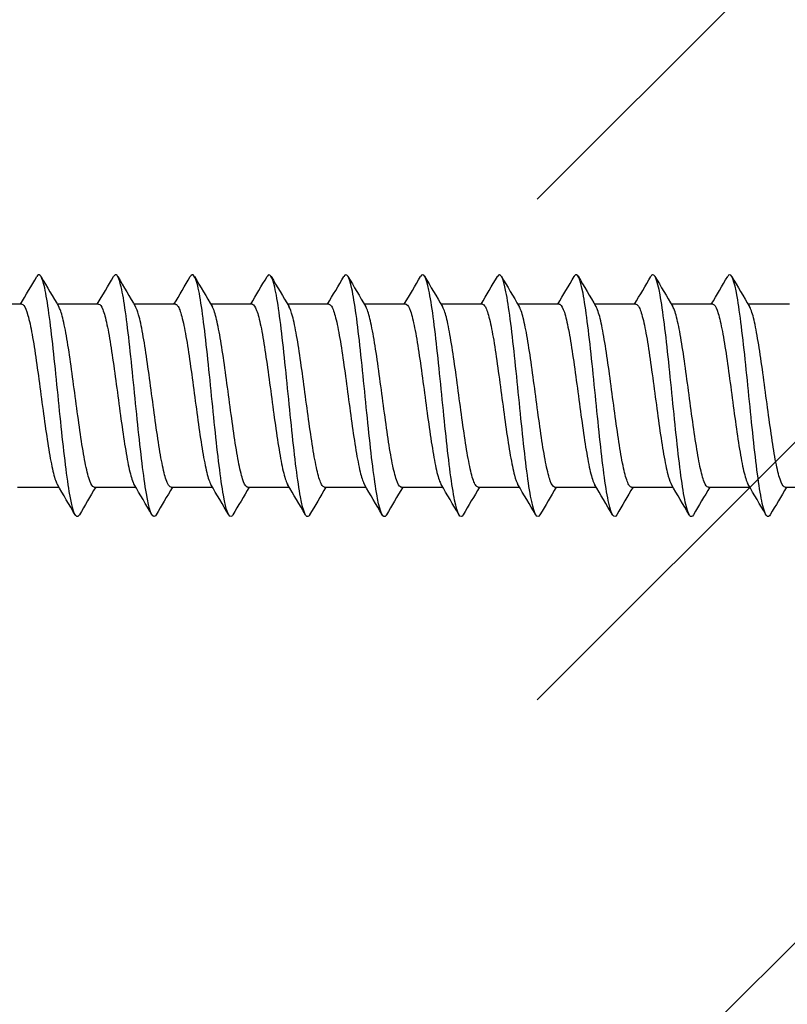
# Model space of a CAD drawing. Units: millimetres. Extents: x 7 to 203, y 5 to 291.
# Drawn here: x 25 to 32, y 129 to 137 of the extents above; entities that cross this region are included whole.
import ezdxf
from ezdxf.enums import TextEntityAlignment as Align

# ---------------------------------------------------------------- set-up
doc = ezdxf.new("R2010")
doc.units = ezdxf.units.MM
for name, color, linetype in [('Layer3', 7, 'Continuous'), ('Layer50', 7, 'Continuous'), ('デフォルト', 7, 'Continuous')]:
    doc.layers.add(name, color=color, linetype=linetype)
doc.styles.add('SEACAD_Arial', font='arial.ttf')
doc.dimstyles.get("Standard").update_dxf_attribs({"dimtxt": 0.18, "dimasz": 0.18, "dimexe": 0.18, "dimexo": 0.0625, "dimgap": 0.09, "dimtad": 0, "dimtih": 1, "dimtoh": 1, "dimdec": 4, "dimzin": 0, "dimdsep": 46, "dimtxsty": 'Standard', "dimcen": 0.09, "dimadec": 0, "dimazin": 0, "dimtfac": 1, "dimtdec": 4, "dimtofl": 0, "dimtmove": 0, "dimatfit": 3, "dimfxl": 0, "dimtolj": 1, "dimtzin": 0, "dimarcsym": 0})

# ---------------------------------------------------------------- blocks, each defined once
blk = doc.blocks.new('DMBLK25')
at = {"layer": 'Layer3', "linetype": 'Continuous'}
for points in [[(31.847, 163.6231), (31.847, 161.6231), (37.847, 162.6231)], [(68.847, 163.6231), (62.847, 162.6231), (68.847, 161.6231)]]:
    blk.add_hatch(color=7, dxfattribs=at).paths.add_polyline_path(points)
at = {"layer": 'Layer3', "color": 7, "linetype": 'Continuous'}
for p, q in [((37.847, 145.2412), (37.847, 165.6231)), ((62.847, 134.2412), (62.847, 165.6231)), ((37.847, 162.6231), (25.847, 162.6231)), ((74.847, 162.6231), (62.847, 162.6231))]:
    blk.add_line(p, q, dxfattribs=at)
at = {"layer": 'Layer3', "color": 7, "linetype": 'Continuous', "style": 'SEACAD_Arial'}
blk.add_text('50', height=6, dxfattribs=at).set_placement((45.6513, 165.6231), align=Align.TOP_LEFT)
blk = doc.blocks.new('DMBLK26')
at = {"layer": 'Layer3', "linetype": 'Continuous'}
for points in [[(18.6229, 151.2412), (19.6229, 145.2412), (20.6229, 151.2412)], [(18.6229, 117.2412), (20.6229, 117.2412), (19.6229, 123.2412)]]:
    blk.add_hatch(color=7, dxfattribs=at).paths.add_polyline_path(points)
at = {"layer": 'Layer3', "color": 7, "linetype": 'Continuous'}
for p, q in [((19.6229, 157.2412), (19.6229, 145.2412)), ((37.847, 145.2412), (16.6229, 145.2412)), ((38.472, 123.2412), (16.6229, 123.2412)), ((19.6229, 123.2412), (19.6229, 102.5301)), ((19.6229, 102.5301), (41.5359, 102.5301))]:
    blk.add_line(p, q, dxfattribs=at)
at = {"layer": 'Layer3', "color": 7, "linetype": 'Continuous', "style": 'SEACAD_Arial'}
for s, p in [('Ø', (22.3229, 110.0301)), ('44', (30.0446, 110.0301))]:
    blk.add_text(s, height=6, dxfattribs=at).set_placement(p, align=Align.TOP_LEFT)

msp = doc.modelspace()

# ---------------------------------------------------------------- hatches: boundary and pattern name
at = {"layer": 'Layer50', "linetype": 'Continuous'}
h = msp.add_hatch(dxfattribs=at)
h.set_pattern_fill('LINE', scale=0.94488, angle=45, style=0)
h.paths.add_polyline_path([(29.84083, 152.15351), (29.84083, 116.32884), (37.84698, 116.32884), (37.84698, 152.15351)])

# ---------------------------------------------------------------- linework, layer by layer
at = {"layer": 'デフォルト', "color": 7, "linetype": 'Continuous'}
for p, q in [((25.47791, 135.01617), (25.12795, 135.01617)), ((26.12791, 135.01617), (25.77792, 135.01617)), ((26.77789, 135.01617), (26.42789, 135.01617)), ((27.42787, 135.01617), (27.07786, 135.01617)), ((28.07785, 135.01617), (27.72783, 135.01617)), ((28.72782, 135.01617), (28.37779, 135.01617)), ((29.37779, 135.01617), (29.02775, 135.01617)), ((30.02777, 135.01617), (29.67773, 135.01617)), ((30.67774, 135.01617), (30.32772, 135.01617)), ((31.32771, 135.01617), (30.97772, 135.01617)), ((31.97769, 135.01617), (31.62775, 135.01617)), ((25.44129, 133.46617), (25.79115, 133.46617)), ((26.09127, 133.46617), (26.44117, 133.46617)), ((26.74126, 133.46617), (27.09118, 133.46617)), ((27.39124, 133.46617), (27.74118, 133.46617)), ((28.04121, 133.46617), (28.39118, 133.46617)), ((28.69118, 133.46617), (29.04118, 133.46617)), ((29.34116, 133.46617), (29.69117, 133.46617)), ((29.99113, 133.46617), (30.34115, 133.46617)), ((30.64111, 133.46617), (30.99113, 133.46617)), ((31.29108, 133.46617), (31.6411, 133.46617)), ((31.94107, 133.46617), (32.29107, 133.46617))]:
    msp.add_line(p, q, dxfattribs=at)
for centre, radius, start, end in [((-31.03233, 168.45168), 65.65055, 329.3830749, 329.620114), ((77.4296, 165.60447), 60.02952, 210.3753173, 210.6593749), ((-31.06053, 168.84707), 66.43555, 329.3874963, 329.6218091), ((78.34995, 165.7645), 60.34371, 210.3763806, 210.6590569), ((-31.00371, 169.19173), 67.12156, 329.392129, 329.6241322), ((79.93235, 166.31442), 61.42622, 210.3786292, 210.6564953), ((-30.75672, 169.42431), 67.58683, 329.3963859, 329.6273124), ((84.8677, 168.8449), 66.40294, 210.3908777, 210.6484452), ((-30.49821, 169.64946), 68.03841, 329.4010297, 329.6306483), ((87.69846, 170.13056), 68.9345, 210.3950649, 210.6429932), ((-29.89926, 169.67413), 68.09491, 329.4050324, 329.6346584), ((89.84353, 171.00908), 70.66859, 210.3957431, 210.6373543), ((-28.89863, 169.46332), 67.68581, 329.4075751, 329.6387582), ((91.08394, 171.35134), 71.35103, 210.3927552, 210.631781), ((-27.95907, 169.29005), 67.34839, 329.4091088, 329.6415908), ((91.35769, 171.12181), 70.91034, 210.3866797, 210.6268828), ((-27.08766, 169.15829), 67.09077, 329.409754, 329.6432453), ((90.75951, 170.37823), 69.45747, 210.3787538, 210.6236419), ((-26.28583, 169.06873), 66.91452, 329.4096287, 329.6438316), ((89.48759, 169.23969), 67.2236, 210.3707078, 210.6233604), ((-26.03911, 102.79497), 60.22542, 30.3563687, 30.6398304), ((80.81753, 101.10847), 63.56661, 149.4003146, 149.6455991), ((-25.21207, 102.89575), 60.02176, 30.3588897, 30.6433184), ((80.0566, 101.9392), 61.92926, 149.3973651, 149.6498732), ((-24.43545, 102.96682), 59.8766, 30.3615741, 30.6466879), ((81.62965, 101.39618), 63.00016, 149.3996521, 149.6480572), ((-23.70027, 103.01358), 59.77948, 30.3642913, 30.6498515), ((82.88633, 101.03865), 63.70433, 149.400609, 149.6462796), ((-22.94154, 103.07445), 59.65491, 30.3668012, 30.6528874), ((83.69394, 100.94449), 63.8879, 149.3998693, 149.6446294), ((-22.23379, 103.10563), 59.58933, 30.369167, 30.6554982), ((83.99754, 101.14564), 63.48733, 149.3969719, 149.6428243), ((-21.57092, 103.11078), 59.57562, 30.3712843, 30.657613), ((83.88228, 101.59144), 62.6017, 149.3915868, 149.6402646), ((-20.94672, 103.09367), 59.60652, 30.3730592, 30.6591736), ((83.41922, 102.24173), 61.31261, 149.3849971, 149.638493), ((-20.35479, 103.05813), 59.67458, 30.3744098, 30.6601355), ((83.34584, 102.66328), 60.4754, 149.3796885, 149.636553), ((-19.78854, 103.00811), 59.77211, 30.3752666, 30.6604679), ((83.97188, 102.67333), 60.44967, 149.3763303, 149.6334167)]:
    msp.add_arc(centre, radius, start, end, dxfattribs=at)
for points, knots in [([(25.96492, 133.23176), (25.96054, 133.22417), (25.95616, 133.21929), (25.92761, 133.20616), (25.90344, 133.2822), (25.8551, 133.57378), (25.83093, 133.78817), (25.78259, 134.25607), (25.75842, 134.50774), (25.71008, 134.93135), (25.68591, 135.10162), (25.64241, 135.26322), (25.62308, 135.28309), (25.60374, 135.25002)], [0, 0, 0, 0, 0.0363772, 0.0363772, 0.2371403, 0.2371403, 0.4379033, 0.4379033, 0.6386664, 0.6386664, 0.8394294, 0.8394294, 1, 1, 1, 1]), ([(26.61452, 133.23101), (26.61115, 133.22529), (26.60777, 133.2212), (26.58022, 133.20167), (26.55605, 133.27158), (26.50771, 133.5535), (26.48354, 133.7644), (26.4352, 134.22958), (26.41103, 134.48203), (26.36268, 134.91113), (26.33851, 135.08609), (26.29415, 135.2611), (26.27395, 135.28466), (26.25376, 135.25011)], [0, 0, 0, 0, 0.0280923, 0.0280923, 0.2290843, 0.2290843, 0.4300763, 0.4300763, 0.6310683, 0.6310683, 0.8320603, 0.8320603, 1, 1, 1, 1]), ([(27.26447, 133.23086), (27.26197, 133.22666), (27.25948, 133.22335), (27.23282, 133.19783), (27.20865, 133.26157), (27.16031, 133.53366), (27.13614, 133.74093), (27.0878, 134.20309), (27.06363, 134.45616), (27.01529, 134.89048), (26.99112, 135.07002), (26.94589, 135.2587), (26.92484, 135.28624), (26.90379, 135.25024)], [0, 0, 0, 0, 0.0207152, 0.0207152, 0.2217585, 0.2217585, 0.4228018, 0.4228018, 0.6238451, 0.6238451, 0.8248884, 0.8248884, 1, 1, 1, 1]), ([(27.91452, 133.23091), (27.91288, 133.22814), (27.91124, 133.22577), (27.88543, 133.19465), (27.86126, 133.25219), (27.81292, 133.51427), (27.78875, 133.71778), (27.7404, 134.17662), (27.71623, 134.43016), (27.66789, 134.86942), (27.64372, 135.05343), (27.59773, 135.25565), (27.57591, 135.28757), (27.5541, 135.25081)], [0, 0, 0, 0, 0.0136636, 0.0136636, 0.2148465, 0.2148465, 0.4160294, 0.4160294, 0.6172124, 0.6172124, 0.8183953, 0.8183953, 1, 1, 1, 1]), ([(28.56468, 133.23114), (28.56385, 133.22975), (28.56303, 133.22845), (28.53803, 133.19214), (28.51386, 133.24343), (28.46552, 133.49533), (28.44135, 133.69496), (28.39301, 134.1502), (28.36884, 134.40403), (28.3205, 134.84796), (28.29633, 135.03632), (28.24952, 135.25252), (28.22689, 135.28904), (28.20425, 135.25112)], [0, 0, 0, 0, 0.006871, 0.006871, 0.2080535, 0.2080535, 0.409236, 0.409236, 0.6104185, 0.6104185, 0.8116009, 0.8116009, 1, 1, 1, 1]), ([(29.21495, 133.2316), (29.2149, 133.23151), (29.21485, 133.23143), (29.19064, 133.19029), (29.16647, 133.23531), (29.11812, 133.47687), (29.09395, 133.67248), (29.04561, 134.12383), (29.02144, 134.3778), (28.9731, 134.82612), (28.94893, 135.0187), (28.90128, 135.24924), (28.87781, 135.29061), (28.85433, 135.25128)], [0, 0, 0, 0, 0.0003978, 0.0003978, 0.2014729, 0.2014729, 0.402548, 0.402548, 0.603623, 0.603623, 0.8046981, 0.8046981, 1, 1, 1, 1]), ([(29.8653, 133.23222), (29.84184, 133.19142), (29.81837, 133.23117), (29.77073, 133.4589), (29.74656, 133.65037), (29.69822, 134.09754), (29.67405, 134.35149), (29.62571, 134.80391), (29.60153, 135.0006), (29.55319, 135.24494), (29.52902, 135.29163), (29.5047, 135.25191), (29.50455, 135.25167), (29.50441, 135.25142)], [0, 0, 0, 0, 0.1950843, 0.1950843, 0.396004, 0.396004, 0.5969237, 0.5969237, 0.7978434, 0.7978434, 0.9987631, 0.9987631, 1, 1, 1, 1]), ([(30.5155, 133.23259), (30.49284, 133.19293), (30.47017, 133.22783), (30.42333, 133.44142), (30.39916, 133.62863), (30.35082, 134.07134), (30.32665, 134.32511), (30.27831, 134.78134), (30.25414, 134.98201), (30.2058, 135.23664), (30.18163, 135.2896), (30.15647, 135.25471), (30.15547, 135.25319), (30.15448, 135.25153)], [0, 0, 0, 0, 0.18835184, 0.18835184, 0.38920526, 0.38920526, 0.59005869, 0.59005869, 0.79091212, 0.79091212, 0.99176554, 0.99176554, 1, 1, 1, 1]), ([(31.16553, 133.23269), (31.14372, 133.19458), (31.12192, 133.22502), (31.07594, 133.42445), (31.05177, 133.60727), (31.00343, 134.04525), (30.97925, 134.29867), (30.93091, 134.75843), (30.90674, 134.96296), (30.8584, 135.22772), (30.83423, 135.28691), (30.80823, 135.25729), (30.8064, 135.25471), (30.80457, 135.25164)], [0, 0, 0, 0, 0.1812495, 0.1812495, 0.3821313, 0.3821313, 0.5830132, 0.5830132, 0.783895, 0.783895, 0.9847769, 0.9847769, 1, 1, 1, 1]), ([(31.81541, 133.23253), (31.79451, 133.19634), (31.77361, 133.22267), (31.72854, 133.40799), (31.70437, 133.58632), (31.65603, 134.01928), (31.63186, 134.2722), (31.58352, 134.73519), (31.55935, 134.94344), (31.51101, 135.21817), (31.48684, 135.28356), (31.45999, 135.25964), (31.45732, 135.2562), (31.45465, 135.25174)], [0, 0, 0, 0, 0.1737962, 0.1737962, 0.3747955, 0.3747955, 0.5757947, 0.5757947, 0.776794, 0.776794, 0.9777933, 0.9777933, 1, 1, 1, 1]), ([(25.47789, 135.0161), (25.48335, 135.01611), (25.48878, 135.01294), (25.49414, 135.00659), (25.50571, 134.99287), (25.51742, 134.96388), (25.52923, 134.9221), (25.54104, 134.88032), (25.553, 134.82458), (25.56458, 134.75952), (25.57616, 134.69444), (25.58783, 134.61825), (25.59963, 134.53739), (25.61144, 134.45655), (25.62342, 134.36877), (25.63502, 134.28138), (25.64662, 134.19396), (25.65825, 134.10452), (25.67004, 134.02063), (25.68182, 133.93676), (25.69384, 133.85608), (25.70546, 133.78531), (25.71707, 133.71452), (25.72867, 133.65171), (25.74044, 133.60219), (25.75221, 133.55268), (25.76426, 133.51506), (25.77589, 133.49246), (25.77705, 133.49021), (25.77821, 133.4881), (25.77937, 133.48614)], [0, 0, 0, 0, 0.0540534, 0.0540534, 0.0540534, 0.1708537, 0.1708537, 0.1708537, 0.2876318, 0.2876318, 0.2876318, 0.4044365, 0.4044365, 0.4044365, 0.5212109, 0.5212109, 0.5212109, 0.6380196, 0.6380196, 0.6380196, 0.7547908, 0.7547908, 0.7547908, 0.8716027, 0.8716027, 0.8716027, 0.9883713, 0.9883713, 0.9883713, 1, 1, 1, 1]), ([(26.12791, 135.01617), (26.12794, 135.01617), (26.12798, 135.01617), (26.12801, 135.01617), (26.13975, 135.01609), (26.15141, 135.00075), (26.163, 134.97144), (26.17458, 134.94214), (26.18667, 134.8981), (26.19842, 134.84297), (26.21018, 134.78782), (26.22186, 134.72006), (26.23344, 134.64537), (26.24501, 134.5707), (26.25706, 134.48709), (26.26883, 134.40149), (26.2806, 134.31587), (26.29232, 134.22589), (26.30388, 134.13912), (26.31544, 134.05236), (26.32745, 133.96646), (26.33923, 133.88855), (26.35102, 133.81063), (26.36277, 133.73854), (26.37432, 133.67836), (26.38587, 133.61819), (26.39784, 133.56829), (26.40964, 133.5328), (26.41622, 133.51301), (26.42279, 133.4974), (26.42932, 133.48628)], [0, 0, 0, 0, 0.0003249, 0.0003249, 0.0003249, 0.1171626, 0.1171626, 0.1171626, 0.2339591, 0.2339591, 0.2339591, 0.3507941, 0.3507941, 0.3507941, 0.4675933, 0.4675933, 0.4675933, 0.5844252, 0.5844252, 0.5844252, 0.7012277, 0.7012277, 0.7012277, 0.8180563, 0.8180563, 0.8180563, 0.9348627, 0.9348627, 0.9348627, 1, 1, 1, 1]), ([(26.77789, 135.0161), (26.78431, 135.01608), (26.7907, 135.01171), (26.79699, 135.00298), (26.80857, 134.9869), (26.82023, 134.9556), (26.83204, 134.91172), (26.84384, 134.86786), (26.85583, 134.81021), (26.86743, 134.74357), (26.87903, 134.67692), (26.89065, 134.59944), (26.90244, 134.51769), (26.91422, 134.43596), (26.92625, 134.34768), (26.93786, 134.2602), (26.94948, 134.17269), (26.96108, 134.08357), (26.97285, 134.00038), (26.98461, 133.91723), (26.99666, 133.83767), (27.0083, 133.76834), (27.01994, 133.69898), (27.03152, 133.63796), (27.04326, 133.59043), (27.05499, 133.54291), (27.06708, 133.50754), (27.07873, 133.48727), (27.07893, 133.48693), (27.07912, 133.48659), (27.07932, 133.48626)], [0, 0, 0, 0, 0.0633829, 0.0633829, 0.0633829, 0.1802295, 0.1802295, 0.1802295, 0.2970447, 0.2970447, 0.2970447, 0.4138951, 0.4138951, 0.4138951, 0.5307072, 0.5307072, 0.5307072, 0.6475607, 0.6475607, 0.6475607, 0.7643702, 0.7643702, 0.7643702, 0.881226, 0.881226, 0.881226, 0.9980335, 0.9980335, 0.9980335, 1, 1, 1, 1]), ([(27.42789, 135.01617), (27.42887, 135.01617), (27.42985, 135.01607), (27.43082, 135.01586), (27.44258, 135.01339), (27.45427, 134.99563), (27.46584, 134.96408), (27.47741, 134.93254), (27.48946, 134.88636), (27.50123, 134.82939), (27.51301, 134.77242), (27.52473, 134.70306), (27.53629, 134.62715), (27.54784, 134.55126), (27.55985, 134.46676), (27.57164, 134.3807), (27.58343, 134.29463), (27.59518, 134.20459), (27.60673, 134.11817), (27.61828, 134.03176), (27.63024, 133.9466), (27.64204, 133.86981), (27.65384, 133.79301), (27.66563, 133.72244), (27.67718, 133.66402), (27.68872, 133.6056), (27.70063, 133.55776), (27.71244, 133.52447), (27.71805, 133.50865), (27.72366, 133.49591), (27.72925, 133.48643)], [0, 0, 0, 0, 0.00970983, 0.00970983, 0.00970983, 0.12657408, 0.12657408, 0.12657408, 0.24340342, 0.24340342, 0.24340342, 0.36026461, 0.36026461, 0.36026461, 0.47709736, 0.47709736, 0.47709736, 0.59395526, 0.59395526, 0.59395526, 0.71079194, 0.71079194, 0.71079194, 0.82764631, 0.82764631, 0.82764631, 0.94448734, 0.94448734, 0.94448734, 1, 1, 1, 1]), ([(28.07785, 135.0161), (28.08524, 135.01607), (28.09261, 135.01028), (28.09984, 134.99881), (28.11144, 134.98038), (28.12306, 134.94677), (28.13484, 134.90084), (28.14662, 134.85492), (28.15865, 134.79541), (28.17027, 134.72725), (28.18189, 134.65907), (28.19349, 134.58036), (28.20525, 134.49778), (28.21701, 134.41522), (28.22907, 134.32651), (28.24071, 134.239), (28.25235, 134.15147), (28.26393, 134.06274), (28.27566, 133.98032), (28.28739, 133.89793), (28.29948, 133.81956), (28.31114, 133.75172), (28.3228, 133.68385), (28.33439, 133.62466), (28.34608, 133.57915), (28.35699, 133.53675), (28.36825, 133.50512), (28.37918, 133.48649)], [0, 0, 0, 0, 0.072773, 0.072773, 0.072773, 0.1896849, 0.1896849, 0.1896849, 0.3065577, 0.3065577, 0.3065577, 0.4234727, 0.4234727, 0.4234727, 0.5403429, 0.5403429, 0.5403429, 0.65726, 0.65726, 0.65726, 0.7741284, 0.7741284, 0.7741284, 0.8910463, 0.8910463, 0.8910463, 1, 1, 1, 1]), ([(28.72784, 135.01615), (28.72977, 135.01616), (28.73171, 135.01577), (28.73364, 135.01498), (28.74541, 135.01011), (28.75714, 134.98995), (28.7687, 134.95618), (28.78025, 134.92241), (28.79225, 134.87414), (28.80404, 134.81538), (28.81583, 134.75661), (28.82759, 134.68572), (28.83914, 134.60865), (28.85069, 134.53159), (28.86264, 134.44627), (28.87444, 134.35981), (28.88625, 134.27334), (28.89804, 134.18332), (28.90959, 134.09731), (28.92113, 134.01131), (28.93303, 133.92697), (28.94484, 133.85136), (28.95665, 133.77573), (28.96848, 133.70672), (28.98003, 133.6501), (28.99158, 133.59349), (29.00342, 133.54774), (29.01524, 133.51668), (29.01986, 133.50453), (29.02449, 133.4945), (29.0291, 133.48667)], [0, 0, 0, 0, 0.01912892, 0.01912892, 0.01912892, 0.13603978, 0.13603978, 0.13603978, 0.25292315, 0.25292315, 0.25292315, 0.36983067, 0.36983067, 0.36983067, 0.48671804, 0.48671804, 0.48671804, 0.60362201, 0.60362201, 0.60362201, 0.72051377, 0.72051377, 0.72051377, 0.837414, 0.837414, 0.837414, 0.95431041, 0.95431041, 0.95431041, 1, 1, 1, 1]), ([(29.37779, 135.01612), (29.38613, 135.01607), (29.39451, 135.00865), (29.40268, 134.99406), (29.4143, 134.9733), (29.4259, 134.93742), (29.43766, 134.88946), (29.44941, 134.84152), (29.46147, 134.78019), (29.47311, 134.71056), (29.48476, 134.64091), (29.49634, 134.56102), (29.50807, 134.47767), (29.51979, 134.39436), (29.53188, 134.30527), (29.54354, 134.21781), (29.55521, 134.13031), (29.5668, 134.04204), (29.57849, 133.96045), (29.59018, 133.8789), (29.60229, 133.80177), (29.61397, 133.73547), (29.62565, 133.66914), (29.63726, 133.61183), (29.64891, 133.56838), (29.6588, 133.53155), (29.66902, 133.50382), (29.67903, 133.48673)], [0, 0, 0, 0, 0.0822082, 0.0822082, 0.0822082, 0.1991763, 0.1991763, 0.1991763, 0.3160991, 0.3160991, 0.3160991, 0.4330691, 0.4330691, 0.4330691, 0.5499901, 0.5499901, 0.5499901, 0.6669608, 0.6669608, 0.6669608, 0.7838807, 0.7838807, 0.7838807, 0.9008505, 0.9008505, 0.9008505, 1, 1, 1, 1]), ([(30.02777, 135.01613), (30.03067, 135.01615), (30.03356, 135.01528), (30.03644, 135.01351), (30.04824, 135.00626), (30.06, 134.98371), (30.07155, 134.94774), (30.0831, 134.91179), (30.09504, 134.86144), (30.10684, 134.80094), (30.11865, 134.74042), (30.13045, 134.66804), (30.14199, 134.58987), (30.15354, 134.5117), (30.16543, 134.42562), (30.17724, 134.33883), (30.18906, 134.25203), (30.20089, 134.16209), (30.21244, 134.07656), (30.22399, 133.99103), (30.23582, 133.90758), (30.24764, 133.83319), (30.25946, 133.7588), (30.27133, 133.6914), (30.28288, 133.63663), (30.29444, 133.58186), (30.30622, 133.53824), (30.31804, 133.50942), (30.32167, 133.50056), (30.32532, 133.49303), (30.32895, 133.48685)], [0, 0, 0, 0, 0.0285616, 0.0285616, 0.0285616, 0.1455074, 0.1455074, 0.1455074, 0.2624341, 0.2624341, 0.2624341, 0.3793764, 0.3793764, 0.3793764, 0.4963076, 0.4963076, 0.4963076, 0.613246, 0.613246, 0.613246, 0.7301819, 0.7301819, 0.7301819, 0.8471165, 0.8471165, 0.8471165, 0.9640571, 0.9640571, 0.9640571, 1, 1, 1, 1]), ([(30.67772, 135.01614), (30.68701, 135.01608), (30.69639, 135.00683), (30.70552, 134.98875), (30.71717, 134.96567), (30.72875, 134.92755), (30.74047, 134.8776), (30.75219, 134.82767), (30.76429, 134.76457), (30.77595, 134.69352), (30.78761, 134.62244), (30.79921, 134.54145), (30.81089, 134.45739), (30.82258, 134.37337), (30.83469, 134.28398), (30.84637, 134.19663), (30.85806, 134.10924), (30.86967, 134.0215), (30.88132, 133.9408), (30.89297, 133.86014), (30.90509, 133.78431), (30.91679, 133.7196), (30.9285, 133.65486), (30.94013, 133.59947), (30.95175, 133.55812), (30.96069, 133.52632), (30.96992, 133.50215), (30.97904, 133.48666)], [0, 0, 0, 0, 0.0916169, 0.0916169, 0.0916169, 0.2085649, 0.2085649, 0.2085649, 0.3254634, 0.3254634, 0.3254634, 0.4424119, 0.4424119, 0.4424119, 0.5593094, 0.5593094, 0.5593094, 0.6762568, 0.6762568, 0.6762568, 0.7931542, 0.7931542, 0.7931542, 0.9100997, 0.9100997, 0.9100997, 1, 1, 1, 1]), ([(31.32772, 135.01611), (31.33156, 135.01614), (31.33541, 135.01459), (31.33925, 135.01146), (31.35105, 135.00183), (31.36285, 134.97691), (31.3744, 134.93878), (31.38595, 134.90066), (31.39783, 134.84829), (31.40965, 134.78607), (31.42146, 134.72386), (31.4333, 134.65005), (31.44485, 134.57083), (31.4564, 134.49162), (31.46823, 134.40484), (31.48005, 134.31777), (31.49186, 134.23071), (31.50374, 134.14092), (31.51529, 134.05593), (31.52685, 133.97094), (31.53862, 133.88842), (31.55044, 133.81532), (31.56226, 133.74222), (31.57417, 133.67648), (31.58574, 133.6236), (31.5973, 133.57072), (31.60903, 133.52926), (31.62084, 133.50271), (31.62355, 133.49664), (31.62626, 133.49131), (31.62897, 133.48673)], [0, 0, 0, 0, 0.03797, 0.03797, 0.03797, 0.1548853, 0.1548853, 0.1548853, 0.2717906, 0.2717906, 0.2717906, 0.3887021, 0.3887021, 0.3887021, 0.5056122, 0.5056122, 0.5056122, 0.6225197, 0.6225197, 0.6225197, 0.7394346, 0.7394346, 0.7394346, 0.8563382, 0.8563382, 0.8563382, 0.9732578, 0.9732578, 0.9732578, 1, 1, 1, 1]), ([(26.09128, 133.46624), (26.08726, 133.46621), (26.08324, 133.46791), (26.07921, 133.47135), (26.06739, 133.48145), (26.05552, 133.50682), (26.04397, 133.54537), (26.03241, 133.58391), (26.02063, 133.63668), (26.00881, 133.69923), (25.99699, 133.76177), (25.98509, 133.83583), (25.97352, 133.91524), (25.96196, 133.99466), (25.95023, 134.08159), (25.93841, 134.1687), (25.9266, 134.25581), (25.91466, 134.34554), (25.90308, 134.43041), (25.8915, 134.5153), (25.87982, 134.59764), (25.86801, 134.67049), (25.85621, 134.74332), (25.84423, 134.80873), (25.83264, 134.86123), (25.82105, 134.91374), (25.80941, 134.95478), (25.79761, 134.98088), (25.79513, 134.98638), (25.79263, 134.99125), (25.79014, 134.99548)], [0, 0, 0, 0, 0.0398152, 0.0398152, 0.0398152, 0.156757, 0.156757, 0.156757, 0.2737052, 0.2737052, 0.2737052, 0.390643, 0.390643, 0.390643, 0.5075959, 0.5075959, 0.5075959, 0.6245299, 0.6245299, 0.6245299, 0.7414873, 0.7414873, 0.7414873, 0.8584176, 0.8584176, 0.8584176, 0.9753791, 0.9753791, 0.9753791, 1, 1, 1, 1]), ([(26.74129, 133.46621), (26.73184, 133.46627), (26.72222, 133.47589), (26.71289, 133.4947), (26.7012, 133.51823), (26.68959, 133.55679), (26.67794, 133.60713), (26.66629, 133.65744), (26.65417, 133.72089), (26.64246, 133.7922), (26.63076, 133.86355), (26.61913, 133.94474), (26.60751, 134.02893), (26.59589, 134.11309), (26.58377, 134.20254), (26.57205, 134.28985), (26.56032, 134.3772), (26.54867, 134.46483), (26.53707, 134.54535), (26.52547, 134.62583), (26.51337, 134.70141), (26.50163, 134.7658), (26.48989, 134.83022), (26.47822, 134.88522), (26.46663, 134.92617), (26.45792, 134.95697), (26.44893, 134.98045), (26.44, 134.99563)], [0, 0, 0, 0, 0.0934728, 0.0934728, 0.0934728, 0.2104316, 0.2104316, 0.2104316, 0.3273403, 0.3273403, 0.3273403, 0.4442972, 0.4442972, 0.4442972, 0.5612066, 0.5612066, 0.5612066, 0.6781613, 0.6781613, 0.6781613, 0.7950722, 0.7950722, 0.7950722, 0.9120243, 0.9120243, 0.9120243, 1, 1, 1, 1]), ([(27.39123, 133.46622), (27.38816, 133.4662), (27.38508, 133.46719), (27.38201, 133.46919), (27.3702, 133.47691), (27.35837, 133.49992), (27.34682, 133.5363), (27.33527, 133.57268), (27.32343, 133.62343), (27.31161, 133.68428), (27.2998, 133.74513), (27.28793, 133.81778), (27.27638, 133.89615), (27.26482, 133.97453), (27.25304, 134.06077), (27.24121, 134.14763), (27.2294, 134.23448), (27.2175, 134.32438), (27.20593, 134.4098), (27.19437, 134.49524), (27.18263, 134.57853), (27.17082, 134.65268), (27.159, 134.72681), (27.14706, 134.79389), (27.13549, 134.84829), (27.12391, 134.90269), (27.11223, 134.9459), (27.10042, 134.97428), (27.09693, 134.98266), (27.09343, 134.98982), (27.08993, 134.99572)], [0, 0, 0, 0, 0.0303858, 0.0303858, 0.0303858, 0.1472748, 0.1472748, 0.1472748, 0.2641603, 0.2641603, 0.2641603, 0.3810454, 0.3810454, 0.3810454, 0.4979357, 0.4979357, 0.4979357, 0.6148168, 0.6148168, 0.6148168, 0.7317119, 0.7317119, 0.7317119, 0.8485891, 0.8485891, 0.8485891, 0.9654887, 0.9654887, 0.9654887, 1, 1, 1, 1]), ([(28.04123, 133.46623), (28.0327, 133.46628), (28.0241, 133.47404), (28.01572, 133.48928), (28.00406, 133.5105), (27.99247, 133.54682), (27.98077, 133.59517), (27.96908, 133.64351), (27.95697, 133.70519), (27.94529, 133.77509), (27.93361, 133.84503), (27.92201, 133.92513), (27.91034, 134.00863), (27.89869, 134.0921), (27.88657, 134.18125), (27.87487, 134.26869), (27.86317, 134.35616), (27.85154, 134.44433), (27.83991, 134.52575), (27.82829, 134.60714), (27.81617, 134.68402), (27.80445, 134.75001), (27.79273, 134.81603), (27.78108, 134.87296), (27.76948, 134.91601), (27.7596, 134.95264), (27.74936, 134.98007), (27.7393, 134.99675)], [0, 0, 0, 0, 0.0838667, 0.0838667, 0.0838667, 0.2005784, 0.2005784, 0.2005784, 0.3172395, 0.3172395, 0.3172395, 0.4339505, 0.4339505, 0.4339505, 0.5506113, 0.5506113, 0.5506113, 0.6673205, 0.6673205, 0.6673205, 0.7839818, 0.7839818, 0.7839818, 0.9006889, 0.9006889, 0.9006889, 1, 1, 1, 1]), ([(28.69118, 133.4662), (28.68905, 133.46619), (28.68693, 133.46666), (28.68481, 133.46761), (28.67301, 133.47294), (28.66122, 133.49357), (28.64968, 133.52776), (28.63813, 133.56196), (28.62623, 133.61065), (28.61441, 133.66975), (28.6026, 133.72886), (28.59078, 133.80003), (28.57923, 133.87732), (28.56768, 133.9546), (28.55583, 134.04009), (28.54402, 134.12662), (28.5322, 134.21316), (28.52034, 134.30315), (28.50878, 134.38907), (28.49723, 134.47499), (28.48544, 134.55918), (28.47362, 134.63456), (28.4618, 134.70994), (28.4499, 134.77864), (28.43834, 134.8349), (28.42678, 134.89116), (28.41504, 134.9365), (28.40322, 134.96713), (28.3984, 134.97961), (28.39357, 134.98979), (28.38875, 134.99758)], [0, 0, 0, 0, 0.02088669, 0.02088669, 0.02088669, 0.13735121, 0.13735121, 0.13735121, 0.25380272, 0.25380272, 0.25380272, 0.37026353, 0.37026353, 0.37026353, 0.48671966, 0.48671966, 0.48671966, 0.60317662, 0.60317662, 0.60317662, 0.71963749, 0.71963749, 0.71963749, 0.83609053, 0.83609053, 0.83609053, 0.95255615, 0.95255615, 0.95255615, 1, 1, 1, 1]), ([(29.34117, 133.46624), (29.33358, 133.46628), (29.32598, 133.47237), (29.31855, 133.48442), (29.30692, 133.50331), (29.29533, 133.53736), (29.28359, 133.5837), (29.27186, 133.63002), (29.25978, 133.68989), (29.24812, 133.75833), (29.23647, 133.8268), (29.22488, 133.90575), (29.21318, 133.9885), (29.20148, 134.07121), (29.18937, 134.16), (29.1777, 134.24749), (29.16602, 134.33502), (29.15442, 134.42367), (29.14275, 134.50593), (29.13109, 134.58817), (29.11897, 134.66629), (29.10727, 134.73383), (29.09557, 134.8014), (29.08396, 134.86023), (29.07232, 134.90534), (29.06116, 134.94862), (29.04955, 134.98042), (29.03827, 134.99837)], [0, 0, 0, 0, 0.07423455, 0.07423455, 0.07423455, 0.19056462, 0.19056462, 0.19056462, 0.30684665, 0.30684665, 0.30684665, 0.42317773, 0.42317773, 0.42317773, 0.53945852, 0.53945852, 0.53945852, 0.65578917, 0.65578917, 0.65578917, 0.77206948, 0.77206948, 0.77206948, 0.88839843, 0.88839843, 0.88839843, 1, 1, 1, 1]), ([(29.99112, 133.46618), (29.98995, 133.46618), (29.98878, 133.46632), (29.98762, 133.46661), (29.97583, 133.46955), (29.96408, 133.48777), (29.95253, 133.51976), (29.94098, 133.55174), (29.92902, 133.59834), (29.91722, 133.65565), (29.90542, 133.71298), (29.89363, 133.78263), (29.88208, 133.85876), (29.87054, 133.93489), (29.85863, 134.01957), (29.84682, 134.10571), (29.83501, 134.19186), (29.82319, 134.28188), (29.81164, 134.36823), (29.80009, 134.45458), (29.78823, 134.53959), (29.77642, 134.61616), (29.7646, 134.69273), (29.75275, 134.763), (29.74119, 134.82106), (29.72964, 134.87913), (29.71784, 134.92658), (29.70602, 134.95944), (29.7, 134.97617), (29.69397, 134.98935), (29.68797, 134.99878)], [0, 0, 0, 0, 0.01147614, 0.01147614, 0.01147614, 0.12766007, 0.12766007, 0.12766007, 0.24382215, 0.24382215, 0.24382215, 0.3600026, 0.3600026, 0.3600026, 0.47616896, 0.47616896, 0.47616896, 0.59234574, 0.59234574, 0.59234574, 0.70851667, 0.70851667, 0.70851667, 0.82468962, 0.82468962, 0.82468962, 0.94086528, 0.94086528, 0.94086528, 1, 1, 1, 1]), ([(30.64111, 133.46625), (30.63449, 133.46627), (30.62788, 133.47091), (30.6214, 133.48014), (30.60978, 133.49668), (30.59818, 133.52844), (30.58641, 133.57272), (30.57465, 133.61699), (30.56259, 133.675), (30.55096, 133.74193), (30.53933, 133.80889), (30.52774, 133.88662), (30.516, 133.96855), (30.50426, 134.05045), (30.49218, 134.13881), (30.48053, 134.22629), (30.46887, 134.31381), (30.45729, 134.40286), (30.44558, 134.48591), (30.43388, 134.56893), (30.42177, 134.64825), (30.4101, 134.71729), (30.39843, 134.78636), (30.38683, 134.84702), (30.37516, 134.89417), (30.36349, 134.94129), (30.35137, 134.97621), (30.33968, 134.99603), (30.33906, 134.99708), (30.33844, 134.99809), (30.33782, 134.99906)], [0, 0, 0, 0, 0.064814, 0.064814, 0.064814, 0.180965, 0.180965, 0.180965, 0.2970728, 0.2970728, 0.2970728, 0.4132261, 0.4132261, 0.4132261, 0.5293319, 0.5293319, 0.5293319, 0.6454864, 0.6454864, 0.6454864, 0.7615908, 0.7615908, 0.7615908, 0.8777451, 0.8777451, 0.8777451, 0.9938489, 0.9938489, 0.9938489, 1, 1, 1, 1]), ([(31.29108, 133.46617), (31.29086, 133.46617), (31.29064, 133.46618), (31.29043, 133.46619), (31.27866, 133.46674), (31.26694, 133.48255), (31.25538, 133.51229), (31.24382, 133.54203), (31.23181, 133.5865), (31.22002, 133.64199), (31.20824, 133.69749), (31.19649, 133.76556), (31.18494, 133.84049), (31.17339, 133.91541), (31.16142, 133.99921), (31.14962, 134.0849), (31.13782, 134.1706), (31.12604, 134.26059), (31.11449, 134.3473), (31.10295, 134.434), (31.09103, 134.51978), (31.07922, 134.59747), (31.06741, 134.67518), (31.0556, 134.74696), (31.04405, 134.8068), (31.0325, 134.86664), (31.02064, 134.91615), (31.00882, 134.95121), (31.00183, 134.97195), (30.99483, 134.98797), (30.98789, 134.99891)], [0, 0, 0, 0, 0.0021391, 0.0021391, 0.0021391, 0.1183013, 0.1183013, 0.1183013, 0.2344335, 0.2344335, 0.2344335, 0.3505924, 0.3505924, 0.3505924, 0.4667284, 0.4667284, 0.4667284, 0.5828839, 0.5828839, 0.5828839, 0.6990241, 0.6990241, 0.6990241, 0.8151759, 0.8151759, 0.8151759, 0.9313207, 0.9313207, 0.9313207, 1, 1, 1, 1]), ([(31.94109, 133.46625), (31.93542, 133.46625), (31.92979, 133.46963), (31.92424, 133.47642), (31.91264, 133.4906), (31.90101, 133.52004), (31.88922, 133.56224), (31.87743, 133.60443), (31.86541, 133.66054), (31.8538, 133.72591), (31.84219, 133.7913), (31.83059, 133.86775), (31.81881, 133.9488), (31.80705, 134.02983), (31.795, 134.1177), (31.78337, 134.20511), (31.77173, 134.29255), (31.76015, 134.38194), (31.7484, 134.4657), (31.73666, 134.54944), (31.72459, 134.6299), (31.71294, 134.70038), (31.70128, 134.7709), (31.6897, 134.83337), (31.67799, 134.88251), (31.66628, 134.93163), (31.65418, 134.9688), (31.64251, 134.99095), (31.64104, 134.99373), (31.63958, 134.99628), (31.63811, 134.99861)], [0, 0, 0, 0, 0.05559979, 0.05559979, 0.05559979, 0.17184292, 0.17184292, 0.17184292, 0.28804957, 0.28804957, 0.28804957, 0.40429601, 0.40429601, 0.40429601, 0.52049994, 0.52049994, 0.52049994, 0.63674883, 0.63674883, 0.63674883, 0.75295067, 0.75295067, 0.75295067, 0.86920092, 0.86920092, 0.86920092, 0.98540134, 0.98540134, 0.98540134, 1, 1, 1, 1])]:
    msp.add_open_spline(points, degree=3, knots=knots, dxfattribs=at)

# ---------------------------------------------------------------- dimensions: what is measured, and where the dimension line sits
at = {"layer": 'Layer3', "color": 7, "linetype": 'Continuous'}
dim = msp.add_linear_dim(base=(37.84698, 162.62314), p1=(62.84698, 134.24116), p2=(37.84698, 123.24117), text='\\A1;<>', dimstyle='Standard', dxfattribs=at)
dim.commit()
dim.dimension.update_dxf_attribs({"geometry": 'DMBLK25', "text_midpoint": (50.34698, 162.62314), "dimtype": 160})
dim = msp.add_linear_dim(base=(19.6229, 123.24117), p1=(37.84698, 145.24117), p2=(38.47198, 123.24117), angle=90, text='\\A1;Ø <>', dimstyle='Standard', dxfattribs=at)
dim.commit()
dim.dimension.update_dxf_attribs({"geometry": 'DMBLK26', "text_midpoint": (41.53595, 102.53013), "dimtype": 160})

doc.saveas('drawing.dxf')
